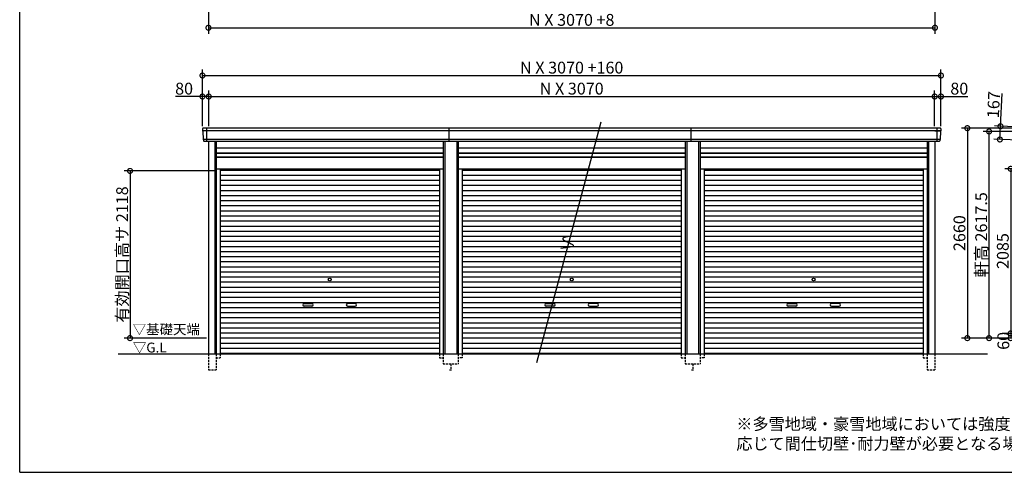
# Model space of a CAD drawing. Extents: x 225 to 20334, y 7 to 14162.
# Drawn here: x 225 to 12718, y 280 to 6014 of the extents above; entities that cross this region are included whole.
import ezdxf

# ---------------------------------------------------------------- set-up
doc = ezdxf.new("R2010")
doc.units = 0
doc.header["$LTSCALE"] = 20
doc.header["$PDMODE"] = 3
doc.header["$PDSIZE"] = 2
doc.linetypes.add('HIDDEN', pattern=[0.375, 0.25, -0.125])
doc.layers.get('0').update_dxf_attribs({"linetype": 'CONTINUOUS'})
doc.layers.get('DEFPOINTS').update_dxf_attribs({"linetype": 'CONTINUOUS'})
for name, color, linetype in [('仕様書枠', 230, 'CONTINUOUS'), ('寸法', 4, 'CONTINUOUS'), ('破線', 2, 'HIDDEN'), ('細線', 5, 'CONTINUOUS'), ('部品1', 7, 'CONTINUOUS'), ('Ｇ．Ｌ', 30, 'CONTINUOUS')]:
    doc.layers.add(name, color=color, linetype=linetype)
doc.styles.add('STYLE1', font='isocp.shx', dxfattribs={"bigfont": 'bigfont.shx'})
doc.styles.add('STYLE2', font='MS PGothic.ttf')
doc.dimstyles.new('INABA_S50G', dxfattribs={"dimtxt": 150, "dimasz": 125, "dimexe": 75, "dimexo": 25, "dimgap": 25, "dimtad": 3, "dimdec": 1, "dimdsep": 46, "dimtxsty": 'STYLE1', "dimblk1": 'DOTSMALL', "dimblk2": 'DOTSMALL', "dimsah": 1, "dimcen": 0, "dimclrt": 7, "dimadec": 0, "dimazin": 0, "dimtfac": 1, "dimtdec": 4, "dimtix": 1, "dimtmove": 0, "dimatfit": 3, "dimldrblk": 'DOTSMALL', "dimfxl": 1, "dimtolj": 1, "dimtzin": 0, "dimarcsym": 0})

# ---------------------------------------------------------------- blocks, each defined once
blk = doc.blocks.new('_DOTSMALL')
at = {"color": 0, "linetype": 'ByBlock', "ltscale": 50, "const_width": 0.5}
blk.add_lwpolyline([(-0.0625, 0, 1), (0.0625, 0, 1)], format="xyb", close=True, dxfattribs=at)
blk = doc.blocks.new('*D12')
at = {"layer": 'DEFPOINTS', "color": 0, "ltscale": 50}
for p in [(2620, 6780), (11838, 6780), (11838, 5912)]:
    blk.add_point(p, dxfattribs=at)
at = {"layer": '寸法', "color": 0, "lineweight": -2, "ltscale": 50}
for p, q in [((2620, 6755), (2620, 5837)), ((11838, 6755), (11838, 5837)), ((2620, 5912), (11838, 5912))]:
    blk.add_line(p, q, dxfattribs=at)
at = {"layer": '寸法', "color": 0, "lineweight": -2, "ltscale": 50, "xscale": 125, "yscale": 125, "zscale": 125, "rotation": 180}
blk.add_blockref('_DOTSMALL', (2620, 5912), dxfattribs=at)
at = {"layer": '寸法', "color": 0, "lineweight": -2, "ltscale": 50, "xscale": 125, "yscale": 125, "zscale": 125}
blk.add_blockref('_DOTSMALL', (11838, 5912), dxfattribs=at)
at = {"layer": '寸法', "color": 7, "ltscale": 50, "insert": (7229, 6012), "char_height": 150, "attachment_point": 5, "style": 'STYLE1'}
blk.add_mtext('\\A1;N X 3070 +8', dxfattribs=at)
blk = doc.blocks.new('*D21')
at = {"layer": 'DEFPOINTS', "color": 0, "ltscale": 50}
for p in [(2624, 5041), (2544, 4640), (2624, 4640)]:
    blk.add_point(p, dxfattribs=at)
at = {"layer": '寸法', "color": 0, "lineweight": -2, "ltscale": 50}
for p, q in [((2544, 5041), (2204, 5041)), ((2544, 4665), (2544, 5116)), ((2624, 5041), (2544, 5041)), ((2624, 4665), (2624, 5116))]:
    blk.add_line(p, q, dxfattribs=at)
at = {"layer": '寸法', "color": 0, "lineweight": -2, "ltscale": 50, "xscale": 125, "yscale": 125, "zscale": 125, "rotation": 180}
blk.add_blockref('_DOTSMALL', (2544, 5041), dxfattribs=at)
at = {"layer": '寸法', "color": 0, "lineweight": -2, "ltscale": 50, "xscale": 125, "yscale": 125, "zscale": 125}
blk.add_blockref('_DOTSMALL', (2624, 5041), dxfattribs=at)
at = {"layer": '寸法', "color": 7, "ltscale": 50, "insert": (2311, 5141), "char_height": 150, "attachment_point": 5, "style": 'STYLE1'}
blk.add_mtext('\\A1;80', dxfattribs=at)
blk = doc.blocks.new('*D22')
at = {"layer": 'DEFPOINTS', "color": 0, "ltscale": 50}
for p in [(11834, 5041), (2624, 4640), (11834, 4640)]:
    blk.add_point(p, dxfattribs=at)
at = {"layer": '寸法', "color": 0, "lineweight": -2, "ltscale": 50}
for p, q in [((2624, 4665), (2624, 5116)), ((2624, 5041), (11834, 5041)), ((11834, 4665), (11834, 5116))]:
    blk.add_line(p, q, dxfattribs=at)
at = {"layer": '寸法', "color": 0, "lineweight": -2, "ltscale": 50, "xscale": 125, "yscale": 125, "zscale": 125, "rotation": 180}
blk.add_blockref('_DOTSMALL', (2624, 5041), dxfattribs=at)
at = {"layer": '寸法', "color": 0, "lineweight": -2, "ltscale": 50, "xscale": 125, "yscale": 125, "zscale": 125}
blk.add_blockref('_DOTSMALL', (11834, 5041), dxfattribs=at)
at = {"layer": '寸法', "color": 7, "ltscale": 50, "insert": (7229, 5141), "char_height": 150, "attachment_point": 5, "style": 'STYLE1'}
blk.add_mtext('\\A1;N X 3070', dxfattribs=at)
blk = doc.blocks.new('*D23')
at = {"layer": 'DEFPOINTS', "color": 0, "ltscale": 50}
for p in [(11914, 5041), (11834, 4640), (11914, 4640)]:
    blk.add_point(p, dxfattribs=at)
at = {"layer": '寸法', "color": 0, "lineweight": -2, "ltscale": 50}
for p, q in [((11834, 4665), (11834, 5116)), ((11834, 5041), (11914, 5041)), ((11914, 4665), (11914, 5116)), ((11914, 5041), (12254, 5041))]:
    blk.add_line(p, q, dxfattribs=at)
at = {"layer": '寸法', "color": 0, "lineweight": -2, "ltscale": 50, "xscale": 125, "yscale": 125, "zscale": 125, "rotation": 180}
blk.add_blockref('_DOTSMALL', (11834, 5041), dxfattribs=at)
at = {"layer": '寸法', "color": 0, "lineweight": -2, "ltscale": 50, "xscale": 125, "yscale": 125, "zscale": 125}
blk.add_blockref('_DOTSMALL', (11914, 5041), dxfattribs=at)
at = {"layer": '寸法', "color": 7, "ltscale": 50, "insert": (12147, 5141), "char_height": 150, "attachment_point": 5, "style": 'STYLE1'}
blk.add_mtext('\\A1;80', dxfattribs=at)
blk = doc.blocks.new('*D24')
at = {"layer": 'DEFPOINTS', "color": 0, "ltscale": 50}
for p in [(11914, 5307), (2544, 4640), (11914, 4640)]:
    blk.add_point(p, dxfattribs=at)
at = {"layer": '寸法', "color": 0, "lineweight": -2, "ltscale": 50}
for p, q in [((2544, 4665), (2544, 5382)), ((11914, 4665), (11914, 5382)), ((2544, 5307), (11914, 5307))]:
    blk.add_line(p, q, dxfattribs=at)
at = {"layer": '寸法', "color": 0, "lineweight": -2, "ltscale": 50, "xscale": 125, "yscale": 125, "zscale": 125, "rotation": 180}
blk.add_blockref('_DOTSMALL', (2544, 5307), dxfattribs=at)
at = {"layer": '寸法', "color": 0, "lineweight": -2, "ltscale": 50, "xscale": 125, "yscale": 125, "zscale": 125}
blk.add_blockref('_DOTSMALL', (11914, 5307), dxfattribs=at)
at = {"layer": '寸法', "color": 7, "ltscale": 50, "insert": (7229, 5407), "char_height": 150, "attachment_point": 5, "style": 'STYLE1'}
blk.add_mtext('\\A1;N X 3070 +160', dxfattribs=at)
blk = doc.blocks.new('*D25')
at = {"layer": 'DEFPOINTS', "color": 0, "ltscale": 50}
for p in [(2720, 4098), (1625, 1980), (2620, 1980)]:
    blk.add_point(p, dxfattribs=at)
at = {"layer": '寸法', "color": 0, "lineweight": -2, "ltscale": 50}
for p, q in [((2695, 4098), (1550, 4098)), ((1625, 4098), (1625, 1980)), ((2595, 1980), (1550, 1980))]:
    blk.add_line(p, q, dxfattribs=at)
at = {"layer": '寸法', "color": 0, "lineweight": -2, "ltscale": 50, "xscale": 125, "yscale": 125, "zscale": 125}
for p, rotation in [((1625, 4098), 90), ((1625, 1980), 270)]:
    blk.add_blockref('_DOTSMALL', p, dxfattribs=dict(at, rotation=rotation))
at = {"layer": '寸法', "color": 7, "ltscale": 50, "insert": (1525, 3039), "char_height": 150, "attachment_point": 5, "rotation": 90, "style": 'STYLE1'}
blk.add_mtext('\\A1;有効開口高サ 2118', dxfattribs=at)
blk = doc.blocks.new('*D36')
at = {"layer": 'DEFPOINTS', "color": 0, "ltscale": 50}
for p in [(13246, 4637), (12662, 4497), (13239, 4471)]:
    blk.add_point(p, dxfattribs=at)
at = {"layer": '寸法', "color": 0, "lineweight": -2, "ltscale": 50}
for p, q in [((12670, 4664), (12689, 5079)), ((13221, 4639), (12595, 4668)), ((12662, 4497), (12670, 4664)), ((13214, 4472), (12587, 4501))]:
    blk.add_line(p, q, dxfattribs=at)
at = {"layer": '寸法', "color": 0, "lineweight": -2, "ltscale": 50, "xscale": 125, "yscale": 125, "zscale": 125}
for p, rotation in [((12670, 4664), 87.35641500832173), ((12662, 4497), 267.3564150083217)]:
    blk.add_blockref('_DOTSMALL', p, dxfattribs=dict(at, rotation=rotation))
at = {"layer": '寸法', "color": 7, "ltscale": 50, "insert": (12582, 4938), "char_height": 150, "attachment_point": 5, "rotation": 87.3564, "style": 'STYLE1'}
blk.add_mtext('\\A1;167', dxfattribs=at)
blk = doc.blocks.new('*D38')
at = {"layer": 'DEFPOINTS', "color": 0, "ltscale": 50}
for p in [(12525, 4598), (13311, 4598), (13334, 1980)]:
    blk.add_point(p, dxfattribs=at)
at = {"layer": '寸法', "color": 0, "lineweight": -2, "ltscale": 50}
for p, q in [((13286, 4598), (12450, 4598)), ((12525, 1980), (12525, 4598)), ((13309, 1980), (12450, 1980))]:
    blk.add_line(p, q, dxfattribs=at)
at = {"layer": '寸法', "color": 0, "lineweight": -2, "ltscale": 50, "xscale": 125, "yscale": 125, "zscale": 125}
for p, rotation in [((12525, 4598), 90), ((12525, 1980), 270)]:
    blk.add_blockref('_DOTSMALL', p, dxfattribs=dict(at, rotation=rotation))
at = {"layer": '寸法', "color": 7, "ltscale": 50, "insert": (12425, 3289), "char_height": 150, "attachment_point": 5, "rotation": 90, "style": 'STYLE1'}
blk.add_mtext('\\A1;軒高 2617.5', dxfattribs=at)
blk = doc.blocks.new('*D43')
at = {"layer": 'DEFPOINTS', "color": 0, "ltscale": 50}
for p in [(13194, 4640), (12249, 1980), (13334, 1980)]:
    blk.add_point(p, dxfattribs=at)
at = {"layer": '寸法', "color": 0, "lineweight": -2, "ltscale": 50}
for p, q in [((13169, 4640), (12174, 4640)), ((12249, 4640), (12249, 1980)), ((13309, 1980), (12174, 1980))]:
    blk.add_line(p, q, dxfattribs=at)
at = {"layer": '寸法', "color": 0, "lineweight": -2, "ltscale": 50, "xscale": 125, "yscale": 125, "zscale": 125}
for p, rotation in [((12249, 4640), 90), ((12249, 1980), 270)]:
    blk.add_blockref('_DOTSMALL', p, dxfattribs=dict(at, rotation=rotation))
at = {"layer": '寸法', "color": 7, "ltscale": 50, "insert": (12149, 3310), "char_height": 150, "attachment_point": 5, "rotation": 90, "style": 'STYLE1'}
blk.add_mtext('\\A1;2660', dxfattribs=at)
blk = doc.blocks.new('*D44')
at = {"layer": 'DEFPOINTS', "color": 0, "ltscale": 50}
for p in [(13334, 4125), (12799, 2040), (13334, 2040)]:
    blk.add_point(p, dxfattribs=at)
at = {"layer": '寸法', "color": 0, "lineweight": -2, "ltscale": 50}
for p, q in [((13309, 4125), (12724, 4125)), ((12799, 4125), (12799, 2040)), ((13309, 2040), (12724, 2040))]:
    blk.add_line(p, q, dxfattribs=at)
at = {"layer": '寸法', "color": 0, "lineweight": -2, "ltscale": 50, "xscale": 125, "yscale": 125, "zscale": 125}
for p, rotation in [((12799, 4125), 90), ((12799, 2040), 270)]:
    blk.add_blockref('_DOTSMALL', p, dxfattribs=dict(at, rotation=rotation))
at = {"layer": '寸法', "color": 7, "ltscale": 50, "insert": (12699, 3083), "char_height": 150, "attachment_point": 5, "rotation": 90, "style": 'STYLE1'}
blk.add_mtext('\\A1;2085', dxfattribs=at)
blk = doc.blocks.new('*D45')
at = {"layer": 'DEFPOINTS', "color": 0, "ltscale": 50}
for p in [(13334, 2040), (12799, 1980), (13334, 1980)]:
    blk.add_point(p, dxfattribs=at)
at = {"layer": '寸法', "color": 0, "lineweight": -2, "ltscale": 50}
for p, q in [((13309, 2040), (12724, 2040)), ((12799, 2040), (12799, 1980)), ((13309, 1980), (12724, 1980))]:
    blk.add_line(p, q, dxfattribs=at)
at = {"layer": '寸法', "color": 0, "lineweight": -2, "ltscale": 50, "xscale": 125, "yscale": 125, "zscale": 125}
for p, rotation in [((12799, 2040), 90), ((12799, 1980), 270)]:
    blk.add_blockref('_DOTSMALL', p, dxfattribs=dict(at, rotation=rotation))
at = {"layer": '寸法', "color": 7, "ltscale": 50, "insert": (12706, 1945), "char_height": 150, "attachment_point": 5, "rotation": 90, "style": 'STYLE1'}
blk.add_mtext('\\A1;60', dxfattribs=at)

msp = doc.modelspace()

# ---------------------------------------------------------------- linework, layer by layer
at = {"layer": '仕様書枠', "ltscale": 50}
for q in [(225, 14162), (20334, 280)]:
    msp.add_line((225, 280), q, dxfattribs=at)
at = {"layer": '破線', "ltscale": 5}
for p, q in [((2619.9, 1780), (2619.9, 1580)), ((2719.9, 1780), (2719.9, 1580)), ((2767.9, 1780), (2767.9, 1730)), ((5550.1, 1780), (5550.1, 1730)), ((5598.1, 1780), (5598.1, 1655)), ((5789.9, 1780), (5789.9, 1655)), ((5837.9, 1780), (5837.9, 1730)), ((8620.1, 1780), (8620.1, 1730)), ((8668.1, 1780), (8668.1, 1655)), ((8859.9, 1780), (8859.9, 1655)), ((8907.9, 1780), (8907.9, 1730)), ((11690.1, 1780), (11690.1, 1730)), ((11738.1, 1780), (11738.1, 1580)), ((11838.1, 1780), (11838.1, 1580)), ((2719.9, 1730), (2767.9, 1730)), ((5550.1, 1730), (5598.1, 1730)), ((5598.1, 1655), (5789.9, 1655)), ((5694, 1655), (5694, 1580)), ((5837.9, 1730), (5789.9, 1730)), ((8620.1, 1730), (8668.1, 1730)), ((8668.1, 1655), (8859.9, 1655)), ((8764, 1655), (8764, 1580)), ((8907.9, 1730), (8859.9, 1730)), ((11690.1, 1730), (11738.1, 1730)), ((2619.9, 1580), (2719.9, 1580)), ((5679, 1580), (5709, 1580)), ((8749, 1580), (8779, 1580)), ((11738.1, 1580), (11838.1, 1580))]:
    msp.add_line(p, q, dxfattribs=at)
at = {"layer": '細線', "ltscale": 50}
for p, q in [((2594, 4640), (2594, 4473)), ((5674, 4473), (5674, 4640)), ((8744, 4473), (8744, 4640)), ((11864, 4640), (11864, 4473)), ((11911.43, 4606), (2546.57, 4606)), ((2620, 4606), (2551.84, 4606)), ((11838, 4606), (11906.16, 4606)), ((11903.2, 4497), (2554.8, 4497)), ((2699.9, 4473), (2699.9, 1780)), ((5618.1, 4473), (5618.1, 1780)), ((5769.9, 4473), (5769.9, 1780)), ((8688.1, 4473), (8688.1, 1780)), ((8839.9, 4473), (8839.9, 1780)), ((11758.1, 4473), (11758.1, 1780)), ((2719.9, 4323), (5598.1, 4323)), ((2719.9, 4278), (5598.1, 4278)), ((5789.9, 4323), (8668.1, 4323)), ((5789.9, 4278), (8668.1, 4278)), ((8859.9, 4323), (11738.1, 4323)), ((8859.9, 4278), (11738.1, 4278)), ((2767.9, 4109.95), (5550.1, 4109.95)), ((2767.9, 4045.45), (5550.1, 4045.45)), ((5837.9, 4109.95), (8620.1, 4109.95)), ((5837.9, 4045.45), (8620.1, 4045.45)), ((8907.9, 4109.95), (11690.1, 4109.95)), ((8907.9, 4045.45), (11690.1, 4045.45)), ((2767.9, 3980.95), (5550.1, 3980.95)), ((2767.9, 3916.45), (5550.1, 3916.45)), ((5837.9, 3980.95), (8620.1, 3980.95)), ((5837.9, 3916.45), (8620.1, 3916.45)), ((8907.9, 3980.95), (11690.1, 3980.95)), ((8907.9, 3916.45), (11690.1, 3916.45)), ((2767.9, 3851.95), (5550.1, 3851.95)), ((2767.9, 3787.45), (5550.1, 3787.45)), ((5837.9, 3851.95), (8620.1, 3851.95)), ((5837.9, 3787.45), (8620.1, 3787.45)), ((8907.9, 3851.95), (11690.1, 3851.95)), ((8907.9, 3787.45), (11690.1, 3787.45)), ((2767.9, 3722.95), (5550.1, 3722.95)), ((2767.9, 3658.45), (5550.1, 3658.45)), ((5837.9, 3722.95), (8620.1, 3722.95)), ((5837.9, 3658.45), (8620.1, 3658.45)), ((8907.9, 3722.95), (11690.1, 3722.95)), ((8907.9, 3658.45), (11690.1, 3658.45)), ((2767.9, 3593.95), (5550.1, 3593.95)), ((2767.9, 3529.45), (5550.1, 3529.45)), ((5837.9, 3593.95), (8620.1, 3593.95)), ((5837.9, 3529.45), (8620.1, 3529.45)), ((8907.9, 3593.95), (11690.1, 3593.95)), ((8907.9, 3529.45), (11690.1, 3529.45)), ((2767.9, 3464.95), (5550.1, 3464.95)), ((2767.9, 3400.45), (5550.1, 3400.45)), ((5837.9, 3464.95), (8620.1, 3464.95)), ((5837.9, 3400.45), (8620.1, 3400.45)), ((8907.9, 3464.95), (11690.1, 3464.95)), ((8907.9, 3400.45), (11690.1, 3400.45)), ((2767.9, 3335.95), (5550.1, 3335.95)), ((2767.9, 3271.45), (5550.1, 3271.45)), ((5837.9, 3335.95), (8620.1, 3335.95)), ((5837.9, 3271.45), (8620.1, 3271.45)), ((8907.9, 3335.95), (11690.1, 3335.95)), ((8907.9, 3271.45), (11690.1, 3271.45)), ((2767.9, 3206.95), (5550.1, 3206.95)), ((2767.9, 3142.45), (5550.1, 3142.45)), ((5837.9, 3206.95), (8620.1, 3206.95)), ((5837.9, 3142.45), (8620.1, 3142.45)), ((8907.9, 3206.95), (11690.1, 3206.95)), ((8907.9, 3142.45), (11690.1, 3142.45)), ((2767.9, 3077.95), (5550.1, 3077.95)), ((2767.9, 3013.45), (5550.1, 3013.45)), ((5837.9, 3077.95), (8620.1, 3077.95)), ((5837.9, 3013.45), (8620.1, 3013.45)), ((8907.9, 3077.95), (11690.1, 3077.95)), ((8907.9, 3013.45), (11690.1, 3013.45)), ((2767.9, 2948.95), (5550.1, 2948.95)), ((2767.9, 2884.45), (5550.1, 2884.45)), ((5837.9, 2948.95), (8620.1, 2948.95)), ((5837.9, 2884.45), (8620.1, 2884.45)), ((8907.9, 2948.95), (11690.1, 2948.95)), ((8907.9, 2884.45), (11690.1, 2884.45)), ((2767.9, 2819.95), (5550.1, 2819.95)), ((2767.9, 2755.45), (5550.1, 2755.45)), ((5837.9, 2819.95), (8620.1, 2819.95)), ((5837.9, 2755.45), (8620.1, 2755.45)), ((8907.9, 2819.95), (11690.1, 2819.95)), ((8907.9, 2755.45), (11690.1, 2755.45)), ((2767.9, 2690.95), (5550.1, 2690.95)), ((2767.9, 2626.45), (5550.1, 2626.45)), ((5837.9, 2690.95), (8620.1, 2690.95)), ((5837.9, 2626.45), (8620.1, 2626.45)), ((8907.9, 2690.95), (11690.1, 2690.95)), ((8907.9, 2626.45), (11690.1, 2626.45)), ((2767.9, 2561.95), (5550.1, 2561.95)), ((5837.9, 2561.95), (8620.1, 2561.95)), ((8907.9, 2561.95), (11690.1, 2561.95)), ((2767.9, 2497.45), (5550.1, 2497.45)), ((2767.9, 2432.95), (5550.1, 2432.95)), ((3835.5, 2417.2), (3932.5, 2417.2)), ((3932.5, 2384.2), (3835.5, 2384.2)), ((4482.5, 2417.2), (4385.5, 2417.2)), ((4385.5, 2384.2), (4482.5, 2384.2)), ((5837.9, 2497.45), (8620.1, 2497.45)), ((5837.9, 2432.95), (8620.1, 2432.95)), ((6905.5, 2417.2), (7002.5, 2417.2)), ((7002.5, 2384.2), (6905.5, 2384.2)), ((7552.5, 2417.2), (7455.5, 2417.2)), ((7455.5, 2384.2), (7552.5, 2384.2)), ((8907.9, 2497.45), (11690.1, 2497.45)), ((8907.9, 2432.95), (11690.1, 2432.95)), ((9975.5, 2417.2), (10072.5, 2417.2)), ((10072.5, 2384.2), (9975.5, 2384.2)), ((10622.5, 2417.2), (10525.5, 2417.2)), ((10525.5, 2384.2), (10622.5, 2384.2)), ((2767.9, 2368.45), (5550.1, 2368.45)), ((2767.9, 2303.95), (5550.1, 2303.95)), ((5837.9, 2368.45), (8620.1, 2368.45)), ((5837.9, 2303.95), (8620.1, 2303.95)), ((8907.9, 2368.45), (11690.1, 2368.45)), ((8907.9, 2303.95), (11690.1, 2303.95)), ((2767.9, 2239.45), (5550.1, 2239.45)), ((2767.9, 2174.95), (5550.1, 2174.95)), ((5837.9, 2239.45), (8620.1, 2239.45)), ((5837.9, 2174.95), (8620.1, 2174.95)), ((8907.9, 2239.45), (11690.1, 2239.45)), ((8907.9, 2174.95), (11690.1, 2174.95)), ((2767.9, 2110.45), (5550.1, 2110.45)), ((2767.9, 2045.95), (5550.1, 2045.95)), ((5837.9, 2110.45), (8620.1, 2110.45)), ((5837.9, 2045.95), (8620.1, 2045.95)), ((8907.9, 2110.45), (11690.1, 2110.45)), ((8907.9, 2045.95), (11690.1, 2045.95)), ((2767.9, 1981.45), (5550.1, 1981.45)), ((2767.9, 1916.95), (5550.1, 1916.95)), ((5837.9, 1981.45), (8620.1, 1981.45)), ((5837.9, 1916.95), (8620.1, 1916.95)), ((8907.9, 1981.45), (11690.1, 1981.45)), ((8907.9, 1916.95), (11690.1, 1916.95)), ((2767.9, 1852.45), (5550.1, 1852.45)), ((2767.9, 1788.8), (5550.1, 1788.8)), ((5837.9, 1852.45), (8620.1, 1852.45)), ((5837.9, 1788.8), (8620.1, 1788.8)), ((8907.9, 1852.45), (11690.1, 1852.45)), ((8907.9, 1788.8), (11690.1, 1788.8))]:
    msp.add_line(p, q, dxfattribs=at)
for centre in [(4159, 2723.2), (7229, 2723.2), (10299, 2723.2)]:
    msp.add_circle(centre, 18, dxfattribs=at)
for centre, start, end in [((3835.5, 2400.7), 90, 270), ((3932.5, 2400.7), 270, 90), ((4385.5, 2400.7), 90, 270), ((4482.5, 2400.7), 270, 90), ((6905.5, 2400.7), 90, 270), ((7002.5, 2400.7), 270, 90), ((7455.5, 2400.7), 90, 270), ((7552.5, 2400.7), 270, 90), ((9975.5, 2400.7), 90, 270), ((10072.5, 2400.7), 270, 90), ((10525.5, 2400.7), 90, 270), ((10622.5, 2400.7), 270, 90)]:
    msp.add_arc(centre, 16.5, start, end, dxfattribs=at)
at = {"layer": '部品1'}
for p, q in [((2544.85, 4632.67), (2546.1, 4606.63)), ((11913.15, 4632.67), (11911.9, 4606.63)), ((2549.27, 4603.14), (2554.32, 4497.63)), ((11908.73, 4603.14), (11903.68, 4497.63)), ((2557.49, 4494.14), (2558.19, 4479.67)), ((11900.51, 4494.14), (11899.81, 4479.67))]:
    msp.add_line(p, q, dxfattribs=at)
at = {"layer": '部品1', "ltscale": 50}
for p, q in [((11906.16, 4640), (2551.84, 4640)), ((7599.06, 4717.02), (6781.3, 1665.1)), ((11892.82, 4473), (2565.18, 4473)), ((2619.9, 4473), (2619.9, 1780)), ((2719.9, 4473), (2719.9, 1780)), ((2719.9, 4392.5), (5598.1, 4392.5)), ((5598.1, 4473), (5598.1, 1780)), ((5789.9, 4473), (5789.9, 1780)), ((5789.9, 4392.5), (8668.1, 4392.5)), ((8668.1, 4473), (8668.1, 1780)), ((8859.9, 4473), (8859.9, 1780)), ((8859.9, 4392.5), (11738.1, 4392.5)), ((11738.1, 4473), (11738.1, 1780)), ((11838.1, 4473), (11838.1, 1780)), ((2719.9, 4328.5), (5598.1, 4328.5)), ((2719.9, 4271), (5598.1, 4271)), ((5789.9, 4328.5), (8668.1, 4328.5)), ((5789.9, 4271), (8668.1, 4271)), ((8859.9, 4328.5), (11738.1, 4328.5)), ((8859.9, 4271), (11738.1, 4271)), ((2719.9, 4125), (5598.1, 4125)), ((2767.9, 4125), (2767.9, 1780)), ((5550.1, 4125), (5550.1, 1780)), ((5789.9, 4125), (8668.1, 4125)), ((5837.9, 4125), (5837.9, 1780)), ((8620.1, 4125), (8620.1, 1780)), ((8859.9, 4125), (11738.1, 4125)), ((8907.9, 4125), (8907.9, 1780)), ((11690.1, 4125), (11690.1, 1780))]:
    msp.add_line(p, q, dxfattribs=at)
at = {"layer": '部品1'}
for centre, radius, start, end in [((2551.84, 4633), 7, 90, 182.742611), ((11906.16, 4633), 7, 357.257389, 90), ((2546.8, 4606.66), 0.7, 182.742611, 261.837141), ((2546.27, 4603), 3, 2.742611, 81.837141), ((2555.02, 4497.66), 0.7, 182.742611, 261.837141), ((11902.98, 4497.66), 0.7, 278.162859, 357.257389), ((11911.73, 4603), 3, 98.162859, 177.257389), ((11911.2, 4606.66), 0.7, 278.162859, 357.257389), ((2554.5, 4494), 3, 2.742611, 81.837141), ((11903.5, 4494), 3, 98.162859, 177.257389)]:
    msp.add_arc(centre, radius, start, end, dxfattribs=at)
at = {"layer": '部品1', "ltscale": 50}
for centre, start, end in [((2565.18, 4480), 182.742611, 270), ((11892.82, 4480), 270, 357.257389)]:
    msp.add_arc(centre, 7, start, end, dxfattribs=at)
msp.add_open_spline([(7257.75, 3272.3), (7180.87, 3263.4), (7023.95, 3245.22), (7346.77, 3142.7), (7176.92, 3124.07), (7089.13, 3114.44)], degree=3, knots=[0, 0, 0, 0, 147.8767566, 301.80910932, 466.50492231, 466.50492231, 466.50492231, 466.50492231], dxfattribs=at)
at = {"layer": 'Ｇ．Ｌ', "color": 30, "ltscale": 50}
msp.add_line((1474.76, 1780), (12505.99, 1780), dxfattribs=at)

# ---------------------------------------------------------------- texts
at = {"layer": '部品1', "color": 7, "ltscale": 50, "style": 'STYLE2'}
for s, p in [('▽基礎天端', (1658.66, 2028.63)), ('▽G.L', (1660.89, 1797.66))]:
    msp.add_text(s, height=125, dxfattribs=at).set_placement(p)
at = {"layer": '部品1', "ltscale": 50, "insert": (9318.04, 967.53), "char_height": 150, "width": 5558.8942, "attachment_point": 1, "style": 'STYLE2'}
msp.add_mtext('※多雪地域・豪雪地域においては強度の関係上、連棟数に\\P\u3000応じて間仕切壁･耐力壁が必要となる場合があります。', dxfattribs=at)

# ---------------------------------------------------------------- dimensions: what is measured, and where the dimension line sits
at = {"layer": '寸法', "ltscale": 50}
for base, p1, p2, text, override, picture, middle in [((11838, 5912), (2620, 6780), (11838, 6780), 'N X 3070 +8', {"dimdec": 1}, '*D12', (7229, 6012)), ((11914, 5307.44), (2544, 4640), (11914, 4640), 'N X 3070 +160', {"dimtdec": 1, "dimtix": 0}, '*D24', (7229, 5407.44)), ((11834, 5041.01), (2624, 4640), (11834, 4640), 'N X 3070', {"dimtdec": 1, "dimtix": 0}, '*D22', (7229, 5141.01))]:
    dim = msp.add_linear_dim(base=base, p1=p1, p2=p2, text=text, dimstyle='INABA_S50G', override=override, dxfattribs=at)
    dim.commit()
    dim.dimension.update_dxf_attribs({"geometry": picture, "text_midpoint": middle})
dim = msp.add_linear_dim(base=(2624, 5041.01), p1=(2544, 4640), p2=(2624, 4640), dimstyle='INABA_S50G', override={"dimtdec": 1, "dimtix": 0}, dxfattribs=at)
dim.commit()
dim.dimension.update_dxf_attribs({"geometry": '*D21', "text_midpoint": (2311.44, 5041.01), "dimtype": 160})
dim = msp.add_linear_dim(base=(11914, 5041.01), p1=(11834, 4640), p2=(11914, 4640), dimstyle='INABA_S50G', override={"dimtdec": 1, "dimtix": 0}, dxfattribs=at)
dim.commit()
dim.dimension.update_dxf_attribs({"geometry": '*D23', "text_midpoint": (12146.56, 5141.01)})
for base, p1, p2, angle, override, picture, middle in [((12661.93, 4497.22), (13246.2, 4637.42), (13238.5, 4470.6), 87.356415, {"dimtdec": 1, "dimtix": 0}, '*D36', (12682.08, 4933.76)), ((12799, 1980), (13334, 2040), (13334, 1980), 90, {"dimtmove": 2}, '*D45', (12706.13, 1945.3))]:
    dim = msp.add_linear_dim(base=base, p1=p1, p2=p2, angle=angle, dimstyle='INABA_S50G', override=override, dxfattribs=at)
    dim.commit()
    dim.dimension.update_dxf_attribs({"geometry": picture, "text_midpoint": middle, "dimtype": 160})
for base, p1, p2, picture, middle in [((12248.56, 1980), (13194, 4640), (13334, 1980), '*D43', (12148.54, 3310)), ((12799, 2040), (13334, 4125), (13334, 2040), '*D44', (12698.99, 3082.5))]:
    dim = msp.add_linear_dim(base=base, p1=p1, p2=p2, angle=90, dimstyle='INABA_S50G', dxfattribs=at)
    dim.commit()
    dim.dimension.update_dxf_attribs({"geometry": picture, "text_midpoint": middle})
dim = msp.add_linear_dim(base=(12525.35, 4597.5), p1=(13334, 1980), p2=(13310.8, 4597.5), angle=90, text='軒高 <>', dimstyle='INABA_S50G', override={"dimtdec": 1, "dimtix": 0}, dxfattribs=at)
dim.commit()
dim.dimension.update_dxf_attribs({"geometry": '*D38', "text_midpoint": (12525.35, 3288.75), "dimtype": 160})
dim = msp.add_linear_dim(base=(1625.47, 1980), p1=(2719.9, 4098), p2=(2620, 1980), angle=90, text='有効開口高サ <>', dimstyle='INABA_S50G', dxfattribs=at)
dim.commit()
dim.dimension.update_dxf_attribs({"geometry": '*D25', "text_midpoint": (1525.46, 3039)})

doc.saveas('drawing.dxf')
